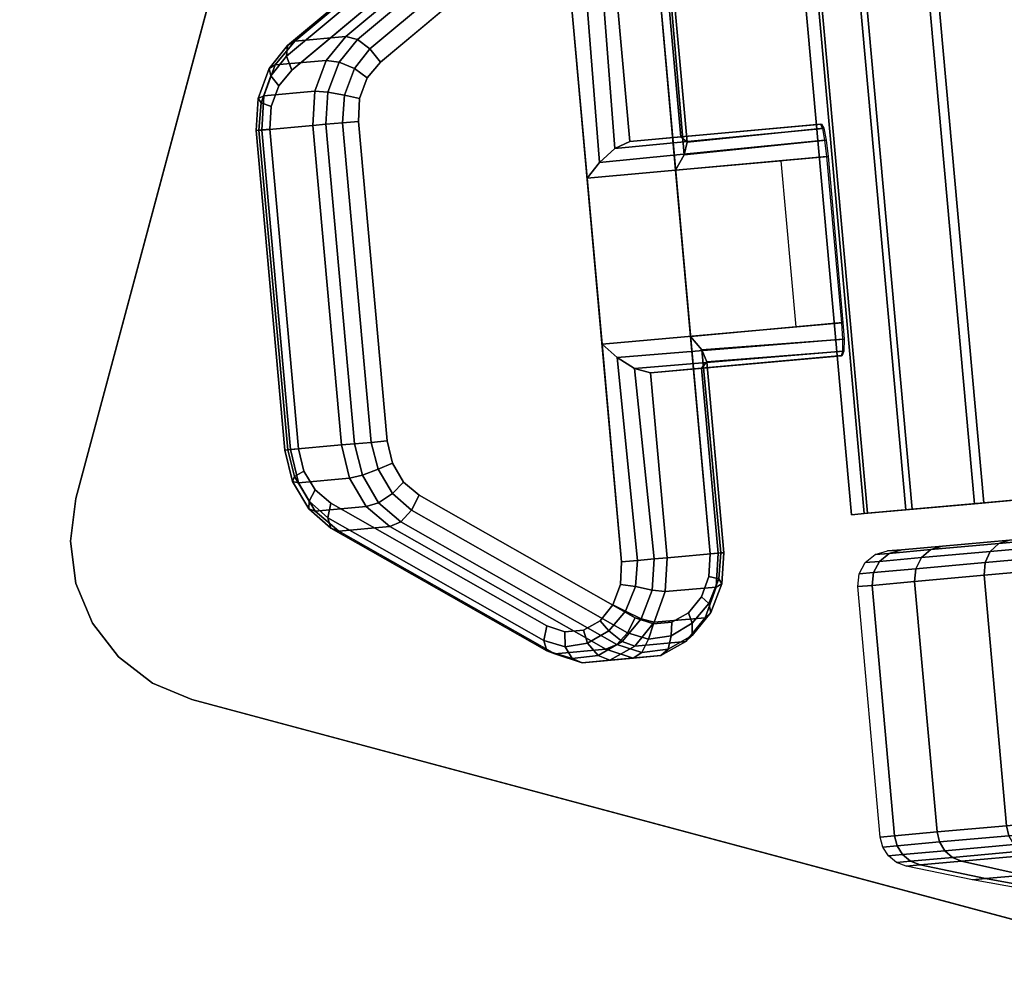
# Model space of a CAD drawing. Units: inches. Extents: x -31.6 to 31.6, y -19.6 to 19.5.
# Drawn here: x 12.2 to 13.7, y -17.4 to -15.9 of the extents above; entities that cross this region are included whole.
import ezdxf

# ---------------------------------------------------------------- set-up
doc = ezdxf.new("R2010")
doc.units = ezdxf.units.IN
doc.header["$MEASUREMENT"] = 0
for name, color, linetype in [('A-FURN-3-TABLE-LEG-CASTER-LOCK', 253, 'Continuous'), ('A-FURN-3-TABLE-LEG-CASTER-TREAD', 251, 'Continuous'), ('A-FURN-3-TABLE-LEG-CASTER-TRIM', 253, 'Continuous'), ('A-FURN-3-TABLE-LEG-MAIN-SUPPORT', 253, 'Continuous'), ('A-FURN-3-TABLE-SURFACE-BOTTOM', 255, 'Continuous'), ('A-FURN-3-TABLE-SURFACE-EDGE', 255, 'Continuous'), ('A-FURN-3-TABLE-SURFACE-TOP-TFL_HPL', 255, 'Continuous')]:
    doc.layers.add(name, color=color, linetype=linetype)

msp = doc.modelspace()

# ---------------------------------------------------------------- linework, layer by layer
at = {"layer": 'A-FURN-3-TABLE-LEG-CASTER-LOCK'}
for points in [[(12.5953, -15.9155, 0.962), (12.886, -15.6728, 1.18), (12.9638, -15.6658, 1.0684), (12.6731, -15.9085, 0.8504)], [(13.1583, -15.7793, 1.1969), (13.0805, -15.7863, 1.3085), (13.1058, -16.0683, 1.3085), (13.1836, -16.0613, 1.1969)], [(12.5887, -16.5381, 0.9185), (12.545, -16.051, 0.9185), (12.6228, -16.044, 0.8069), (12.6666, -16.5311, 0.8069)], [(13.1836, -16.0613, 1.1969), (13.1058, -16.0683, 1.3085), (13.397, -16.0421, 1.5132), (13.3982, -16.042, 1.3478)], [(13.0409, -16.1243, 1.3208), (13.0637, -16.3776, 1.3208), (13.4292, -16.3448, 1.5778), (13.4065, -16.0914, 1.5778)], [(13.1986, -16.3655, 1.1273), (13.1758, -16.1122, 1.1273), (13.4083, -16.0913, 1.2907), (13.431, -16.3446, 1.2907)], [(13.3363, -16.0977, 1.2401), (13.3591, -16.3511, 1.2401), (13.1986, -16.3655, 1.1273), (13.1758, -16.1122, 1.1273)], [(13.1375, -16.4212, 1.3085), (13.2153, -16.4142, 1.1969), (13.43, -16.3949, 1.3478), (13.4287, -16.395, 1.5132)], [(13.2153, -16.4142, 1.1969), (13.1375, -16.4212, 1.3085), (13.1628, -16.7031, 1.3085), (13.2406, -16.6961, 1.1969)], [(13.0695, -16.8425, 1.0684), (12.9917, -16.8494, 1.18), (12.6624, -16.6625, 0.962), (12.7402, -16.6555, 0.8504)]]:
    msp.add_3dface(points, dxfattribs=at)
for points, invisible_edges in [([(12.9353, -15.7006, 1.2737), (12.907, -15.7029, 1.2538), (13.007, -16.8161, 1.2538), (13.0352, -16.8134, 1.2737)], 10), ([(12.9628, -15.7101, 1.2923), (12.9353, -15.7006, 1.2737), (13.0352, -16.8134, 1.2737), (13.0607, -16.799, 1.2923)], 10), ([(13.142, -16.804, 1.0603), (13.1143, -16.7948, 1.0416), (13.0164, -15.7048, 1.0416), (13.042, -15.6908, 1.0603)], 10), ([(13.1702, -16.8012, 1.0801), (13.142, -16.804, 1.0603), (13.042, -15.6908, 1.0603), (13.0702, -15.6884, 1.0801)], 10), ([(13.1956, -16.7869, 1.0988), (13.1702, -16.8012, 1.0801), (13.0702, -15.6884, 1.0801), (13.0978, -15.698, 1.0988)], 10), ([(13.2152, -16.7627, 1.1139), (13.1956, -16.7869, 1.0988), (13.0978, -15.698, 1.0988), (13.1213, -15.7183, 1.1139)], 10), ([(12.8815, -15.7169, 1.2351), (12.5907, -15.9596, 1.0171), (12.6501, -16.6199, 1.0171), (12.9794, -16.8069, 1.2351)], 10), ([(13.1143, -16.7948, 1.0416), (12.785, -16.6078, 0.8236), (12.7257, -15.9474, 0.8236), (13.0164, -15.7048, 1.0416)], 10), ([(12.907, -15.7029, 1.2538), (12.8815, -15.7169, 1.2351), (12.9794, -16.8069, 1.2351), (13.007, -16.8161, 1.2538)], 10), ([(12.9864, -15.7304, 1.3074), (12.9628, -15.7101, 1.2923), (13.0607, -16.799, 1.2923), (13.0802, -16.7749, 1.3074)], 10), ([(13.0032, -15.759, 1.3173), (12.9864, -15.7304, 1.3074), (13.0802, -16.7749, 1.3074), (13.0916, -16.7437, 1.3173)], 10), ([(13.2266, -16.7316, 1.1238), (13.2152, -16.7627, 1.1139), (13.1213, -15.7183, 1.1139), (13.1381, -15.7469, 1.1238)], 10), ([(13.2284, -16.6972, 1.1273), (13.2266, -16.7316, 1.1238), (13.1381, -15.7469, 1.1238), (13.146, -15.7804, 1.1273)], 2), ([(13.0111, -15.7926, 1.3208), (13.0032, -15.759, 1.3173), (13.0916, -16.7437, 1.3173), (13.0935, -16.7093, 1.3208)], 2), ([(12.785, -16.6078, 0.8236), (12.761, -16.5876, 0.8082), (12.7057, -15.9716, 0.8082), (12.7257, -15.9474, 0.8236)], 10), ([(12.5907, -15.9596, 1.0171), (12.5708, -15.9838, 1.0017), (12.6261, -16.5997, 1.0017), (12.6501, -16.6199, 1.0171)], 10), ([(12.761, -16.5876, 0.8082), (12.744, -16.5587, 0.7981), (12.694, -16.003, 0.7981), (12.7057, -15.9716, 0.8082)], 10), ([(12.5708, -15.9838, 1.0017), (12.5591, -16.0151, 0.9916), (12.609, -16.5709, 0.9916), (12.6261, -16.5997, 1.0017)], 10), ([(12.5591, -16.0151, 0.9916), (12.5572, -16.0499, 0.9881), (12.601, -16.537, 0.9881), (12.609, -16.5709, 0.9916)], 8), ([(12.744, -16.5587, 0.7981), (12.7359, -16.5249, 0.7946), (12.6921, -16.0378, 0.7946), (12.694, -16.003, 0.7981)], 8)]:
    msp.add_3dface(points, dxfattribs=dict(at, invisible_edges=invisible_edges))
at = {"layer": 'A-FURN-3-TABLE-LEG-CASTER-TREAD', "invisible_edges": 10}
for points in [[(13.52, -16.6909, 1.2007), (13.4989, -16.6927, 1.4425), (16.2727, -16.4435, 1.4425), (16.2517, -16.4454, 1.2007)], [(13.4989, -16.6927, 1.4425), (13.52, -16.6909, 1.6843), (16.2517, -16.4454, 1.6843), (16.2727, -16.4435, 1.4425)], [(13.5826, -16.6852, 0.9662), (13.52, -16.6909, 1.2007), (16.2517, -16.4454, 1.2007), (16.1891, -16.4511, 0.9662)], [(13.52, -16.6909, 1.6843), (13.5826, -16.6852, 1.9188), (16.1891, -16.4511, 1.9188), (16.2517, -16.4454, 1.6843)], [(13.6847, -16.6761, 0.7463), (13.5826, -16.6852, 0.9662), (16.1891, -16.4511, 0.9662), (16.0869, -16.4602, 0.7463)], [(13.5826, -16.6852, 1.9188), (13.6847, -16.6761, 2.1388), (16.0869, -16.4602, 2.1388), (16.1891, -16.4511, 1.9188)]]:
    msp.add_3dface(points, dxfattribs=at)
at = {"layer": 'A-FURN-3-TABLE-LEG-CASTER-TRIM'}
for points, invisible_edges in [([(13.4635, -16.6357, 1.6808), (13.4438, -16.6375, 1.4286), (16.3171, -16.3793, 1.4286), (16.2974, -16.3811, 1.6808)], 10), ([(13.4438, -16.6375, 1.4286), (13.4683, -16.6353, 1.1768), (16.2926, -16.3815, 1.1768), (16.3171, -16.3793, 1.4286)], 10), ([(13.5267, -16.63, 1.9257), (13.4635, -16.6357, 1.6808), (16.2974, -16.3811, 1.6808), (16.2342, -16.3868, 1.9257)], 10), ([(13.4683, -16.6353, 1.1768), (13.5363, -16.6291, 0.9332), (16.2247, -16.3876, 0.9332), (16.2926, -16.3815, 1.1768)], 10), ([(13.6316, -16.6206, 2.1557), (13.5267, -16.63, 1.9257), (16.2342, -16.3868, 1.9257), (16.1293, -16.3962, 2.1557)], 10), ([(13.5363, -16.6291, 0.9332), (13.6456, -16.6193, 0.7053), (16.1154, -16.3974, 0.7053), (16.2247, -16.3876, 0.9332)], 10), ([(13.7749, -16.6077, 2.3638), (13.6316, -16.6206, 2.1557), (16.1293, -16.3962, 2.1557), (15.986, -16.4091, 2.3638)], 10), ([(13.6456, -16.6193, 0.7053), (13.7928, -16.6061, 0.5), (15.9681, -16.4107, 0.5), (16.1154, -16.3974, 0.7053)], 8)]:
    msp.add_3dface(points, dxfattribs=dict(at, invisible_edges=invisible_edges))
at = {"layer": 'A-FURN-3-TABLE-LEG-MAIN-SUPPORT'}
for points, invisible_edges in [([(12.3781, -16.894, 28.0074), (13.6677, -12.0808, 28.0074), (13.603, -12.0893, 28.0074), (12.3263, -16.8543, 28.0074)], 5), ([(13.603, -12.0893, 27.8724), (13.6677, -12.0808, 27.8724), (12.3781, -16.894, 27.8724), (12.3263, -16.8543, 27.8724)], 10), ([(12.4384, -16.919, 28.0074), (13.7325, -12.0893, 28.0074), (13.6677, -12.0808, 28.0074), (12.3781, -16.894, 28.0074)], 5), ([(13.6677, -12.0808, 27.8724), (13.7325, -12.0893, 27.8724), (12.4384, -16.919, 27.8724), (12.3781, -16.894, 27.8724)], 10), ([(12.3263, -16.8543, 28.0074), (13.603, -12.0893, 28.0074), (13.5427, -12.1143, 28.0074), (12.2866, -16.8025, 28.0074)], 5), ([(13.5427, -12.1143, 27.8724), (13.603, -12.0893, 27.8724), (12.3263, -16.8543, 27.8724), (12.2866, -16.8025, 27.8724)], 10), ([(18.0791, -13.254, 28.0074), (13.7325, -12.0893, 28.0074), (12.4384, -16.919, 28.0074), (16.785, -18.0837, 28.0074)], 10), ([(12.4384, -16.919, 27.8724), (13.7325, -12.0893, 27.8724), (18.0791, -13.254, 27.8724), (16.785, -18.0837, 27.8724)], 5), ([(12.2866, -16.8025, 28.0074), (13.5427, -12.1143, 28.0074), (13.491, -12.1541, 28.0074), (12.2616, -16.7422, 28.0074)], 5), ([(13.491, -12.1541, 27.8724), (13.5427, -12.1143, 27.8724), (12.2866, -16.8025, 27.8724), (12.2616, -16.7422, 27.8724)], 10), ([(12.2616, -16.7422, 28.0074), (13.491, -12.1541, 28.0074), (13.4512, -12.2058, 28.0074), (12.2531, -16.6775, 28.0074)], 5), ([(13.4512, -12.2058, 27.8724), (13.491, -12.1541, 27.8724), (12.2616, -16.7422, 27.8724), (12.2531, -16.6775, 27.8724)], 10), ([(12.2531, -16.6775, 28.0074), (13.4512, -12.2058, 28.0074), (13.4263, -12.2661, 28.0074), (12.2616, -16.6128, 28.0074)], 1), ([(13.4263, -12.2661, 27.8724), (13.4512, -12.2058, 27.8724), (12.2531, -16.6775, 27.8724), (12.2616, -16.6128, 27.8724)], 2)]:
    msp.add_3dface(points, dxfattribs=dict(at, invisible_edges=invisible_edges))
at = {"layer": 'A-FURN-3-TABLE-SURFACE-BOTTOM', "invisible_edges": 5}
for points in [[(12.0849, -19.3851, 28.0074), (7.1134, 19.2738, 28.0074), (9.2478, 19.0116, 28.0074), (13.8518, -19.4384, 28.0074)], [(11.3627, 18.6225, 28.0074), (15.6154, -19.3183, 28.0074), (13.8518, -19.4384, 28.0074), (9.2478, 19.0116, 28.0074)], [(15.6154, -19.3183, 28.0074), (11.3627, 18.6225, 28.0074), (13.4507, 18.1078, 28.0074), (17.3588, -19.0258, 28.0074)], [(15.5042, 17.4694, 28.0074), (19.0651, -18.5639, 28.0074), (17.3588, -19.0258, 28.0074), (13.4507, 18.1078, 28.0074)]]:
    msp.add_3dface(points, dxfattribs=at)
at = {"layer": 'A-FURN-3-TABLE-SURFACE-TOP-TFL_HPL', "invisible_edges": 10}
for points in [[(9.2478, 19.0116, 28.7574), (7.1134, 19.2738, 28.7574), (12.0849, -19.3851, 28.7574), (13.8518, -19.4384, 28.7574)], [(13.8518, -19.4384, 28.7574), (15.6154, -19.3183, 28.7574), (11.3627, 18.6225, 28.7574), (9.2478, 19.0116, 28.7574)], [(13.4507, 18.1078, 28.7574), (11.3627, 18.6225, 28.7574), (15.6154, -19.3183, 28.7574), (17.3588, -19.0258, 28.7574)], [(17.3588, -19.0258, 28.7574), (19.0651, -18.5639, 28.7574), (15.5042, 17.4694, 28.7574), (13.4507, 18.1078, 28.7574)]]:
    msp.add_3dface(points, dxfattribs=at)

# ---------------------------------------------------------------- meshes
at = {"layer": 'A-FURN-3-TABLE-LEG-CASTER-LOCK'}
mesh = msp.add_polymesh((2, 4), dxfattribs=at)
for k, corner in enumerate([(12.9638, -15.6658, 1.0684), (12.9813, -15.6701, 1.0498), (13.0006, -15.6843, 1.04), (13.0164, -15.7048, 1.0416), (12.6731, -15.9085, 0.8504), (12.6906, -15.9128, 0.8319), (12.7098, -15.927, 0.8221), (12.7257, -15.9474, 0.8236)]):
    mesh.set_mesh_vertex(divmod(k, 4), corner)
mesh = msp.add_polymesh((2, 4), dxfattribs=at)
for k, corner in enumerate([(12.8815, -15.7169, 1.2351), (12.8733, -15.6958, 1.2225), (12.8749, -15.6797, 1.2024), (12.886, -15.6728, 1.18), (12.5907, -15.9596, 1.0171), (12.5825, -15.9385, 1.0046), (12.5842, -15.9223, 0.9844), (12.5953, -15.9155, 0.962)]):
    mesh.set_mesh_vertex(divmod(k, 4), corner)
mesh = msp.add_polymesh((2, 4), dxfattribs=at)
for k, corner in enumerate([(13.0805, -15.7863, 1.3085), (13.0607, -15.7881, 1.3251), (13.0353, -15.7904, 1.3296), (13.0111, -15.7926, 1.3208), (13.1058, -16.0683, 1.3085), (13.0831, -16.0792, 1.3267), (13.0599, -16.1004, 1.3292), (13.0409, -16.1243, 1.3208)]):
    mesh.set_mesh_vertex(divmod(k, 4), corner)
mesh = msp.add_polymesh((2, 4), dxfattribs=at)
for k, corner in enumerate([(13.1836, -16.0613, 1.1969), (13.1934, -16.0693, 1.1686), (13.189, -16.0888, 1.1442), (13.1758, -16.1122, 1.1273), (13.1583, -15.7793, 1.1969), (13.1671, -15.7785, 1.1726), (13.1626, -15.7789, 1.1471), (13.146, -15.7804, 1.1273)]):
    mesh.set_mesh_vertex(divmod(k, 4), corner)
mesh = msp.add_polymesh((2, 4), dxfattribs=at)
for k, corner in enumerate([(12.6731, -15.9085, 0.8504), (12.6431, -15.9448, 0.8273), (12.6256, -15.9919, 0.8121), (12.6228, -16.044, 0.8069), (12.5953, -15.9155, 0.962), (12.5653, -15.9518, 0.9389), (12.5478, -15.9989, 0.9237), (12.545, -16.051, 0.9185)]):
    mesh.set_mesh_vertex(divmod(k, 4), corner)
mesh = msp.add_polymesh((4, 4), dxfattribs=at)
for k, corner in enumerate([(12.6731, -15.9085, 0.8504), (12.6906, -15.9128, 0.8319), (12.7098, -15.927, 0.8221), (12.7257, -15.9474, 0.8236), (12.6431, -15.9448, 0.8273), (12.6627, -15.9474, 0.8102), (12.6862, -15.9572, 0.8037), (12.7057, -15.9716, 0.8082), (12.6256, -15.9919, 0.8121), (12.6457, -15.9931, 0.7955), (12.6711, -15.9979, 0.7906), (12.694, -16.003, 0.7981), (12.6228, -16.044, 0.8069), (12.6425, -16.0422, 0.7902), (12.6679, -16.0399, 0.7857), (12.6921, -16.0378, 0.7946)]):
    mesh.set_mesh_vertex(divmod(k, 4), corner)
mesh = msp.add_polymesh((4, 4), dxfattribs=at)
for k, corner in enumerate([(12.5907, -15.9596, 1.0171), (12.5825, -15.9385, 1.0046), (12.5842, -15.9223, 0.9844), (12.5953, -15.9155, 0.962), (12.5708, -15.9838, 1.0017), (12.5589, -15.9686, 0.9862), (12.5563, -15.957, 0.9628), (12.5653, -15.9518, 0.9389), (12.5591, -16.0151, 0.9916), (12.5438, -16.0093, 0.9731), (12.5393, -16.0027, 0.9481), (12.5478, -15.9989, 0.9237), (12.5572, -16.0499, 0.9881), (12.5406, -16.0514, 0.9683), (12.5361, -16.0518, 0.9428), (12.545, -16.051, 0.9185)]):
    mesh.set_mesh_vertex(divmod(k, 4), corner)
mesh = msp.add_polymesh((2, 4), dxfattribs=at)
for k, corner in enumerate([(12.6228, -16.044, 0.8069), (12.6425, -16.0422, 0.7902), (12.6679, -16.0399, 0.7857), (12.6921, -16.0378, 0.7946), (12.6666, -16.5311, 0.8069), (12.6863, -16.5294, 0.7902), (12.7117, -16.5271, 0.7857), (12.7359, -16.5249, 0.7946)]):
    mesh.set_mesh_vertex(divmod(k, 4), corner)
mesh = msp.add_polymesh((2, 4), dxfattribs=at)
for k, corner in enumerate([(13.4065, -16.0914, 1.5778), (13.4036, -16.0666, 1.5694), (13.4001, -16.0485, 1.5462), (13.397, -16.0421, 1.5132), (13.0409, -16.1243, 1.3208), (13.0599, -16.1004, 1.3292), (13.0831, -16.0792, 1.3267), (13.1058, -16.0683, 1.3085)]):
    mesh.set_mesh_vertex(divmod(k, 4), corner)
mesh = msp.add_polymesh((2, 4), dxfattribs=at)
for k, corner in enumerate([(13.3982, -16.042, 1.3478), (13.4017, -16.0484, 1.3187), (13.4053, -16.0664, 1.2981), (13.4083, -16.0913, 1.2907), (13.1836, -16.0613, 1.1969), (13.1934, -16.0693, 1.1686), (13.189, -16.0888, 1.1442), (13.1758, -16.1122, 1.1273)]):
    mesh.set_mesh_vertex(divmod(k, 4), corner)
mesh = msp.add_polymesh((2, 4), dxfattribs=at)
for k, corner in enumerate([(12.5572, -16.0499, 0.9881), (12.5406, -16.0514, 0.9683), (12.5361, -16.0518, 0.9428), (12.545, -16.051, 0.9185), (12.601, -16.537, 0.9881), (12.5844, -16.5385, 0.9683), (12.5799, -16.5389, 0.9428), (12.5887, -16.5381, 0.9185)]):
    mesh.set_mesh_vertex(divmod(k, 4), corner)
mesh = msp.add_polymesh((2, 4), dxfattribs=at)
for k, corner in enumerate([(13.0637, -16.3776, 1.3208), (13.0866, -16.3977, 1.3292), (13.1133, -16.4145, 1.3267), (13.1375, -16.4212, 1.3085), (13.4292, -16.3448, 1.5778), (13.4308, -16.3697, 1.5694), (13.4307, -16.3881, 1.5462), (13.4287, -16.395, 1.5132)]):
    mesh.set_mesh_vertex(divmod(k, 4), corner)
mesh = msp.add_polymesh((2, 4), dxfattribs=at)
for k, corner in enumerate([(13.2153, -16.4142, 1.1969), (13.2235, -16.4046, 1.1686), (13.2157, -16.3861, 1.1442), (13.1986, -16.3655, 1.1273), (13.43, -16.3949, 1.3478), (13.4322, -16.388, 1.3187), (13.4326, -16.3696, 1.2981), (13.431, -16.3446, 1.2907)]):
    mesh.set_mesh_vertex(divmod(k, 4), corner)
mesh = msp.add_polymesh((2, 4), dxfattribs=at)
for k, corner in enumerate([(13.0935, -16.7093, 1.3208), (13.1177, -16.7072, 1.3296), (13.1431, -16.7049, 1.3251), (13.1628, -16.7031, 1.3085), (13.0637, -16.3776, 1.3208), (13.0866, -16.3977, 1.3292), (13.1133, -16.4145, 1.3267), (13.1375, -16.4212, 1.3085)]):
    mesh.set_mesh_vertex(divmod(k, 4), corner)
mesh = msp.add_polymesh((2, 4), dxfattribs=at)
for k, corner in enumerate([(13.2406, -16.6961, 1.1969), (13.2495, -16.6953, 1.1726), (13.245, -16.6957, 1.1471), (13.2284, -16.6972, 1.1273), (13.2153, -16.4142, 1.1969), (13.2235, -16.4046, 1.1686), (13.2157, -16.3861, 1.1442), (13.1986, -16.3655, 1.1273)]):
    mesh.set_mesh_vertex(divmod(k, 4), corner)
mesh = msp.add_polymesh((4, 4), dxfattribs=at)
for k, corner in enumerate([(12.6666, -16.5311, 0.8069), (12.6863, -16.5294, 0.7902), (12.7117, -16.5271, 0.7857), (12.7359, -16.5249, 0.7946), (12.6787, -16.5819, 0.8121), (12.6982, -16.5771, 0.7955), (12.7223, -16.5679, 0.7906), (12.744, -16.5587, 0.7981), (12.7042, -16.6251, 0.8273), (12.723, -16.6191, 0.8102), (12.7444, -16.6052, 0.8037), (12.761, -16.5876, 0.8082), (12.7402, -16.6555, 0.8504), (12.7567, -16.6482, 0.8319), (12.7731, -16.6307, 0.8221), (12.785, -16.6078, 0.8236)]):
    mesh.set_mesh_vertex(divmod(k, 4), corner)
mesh = msp.add_polymesh((4, 4), dxfattribs=at)
for k, corner in enumerate([(12.601, -16.537, 0.9881), (12.5844, -16.5385, 0.9683), (12.5799, -16.5389, 0.9428), (12.5887, -16.5381, 0.9185), (12.609, -16.5709, 0.9916), (12.595, -16.5793, 0.9731), (12.5918, -16.5866, 0.9481), (12.6008, -16.5889, 0.9237), (12.6261, -16.5997, 1.0017), (12.6172, -16.6167, 0.9862), (12.6166, -16.6286, 0.9628), (12.6264, -16.6321, 0.9389), (12.6501, -16.6199, 1.0171), (12.6458, -16.6421, 1.0046), (12.6503, -16.6577, 0.9844), (12.6624, -16.6625, 0.962)]):
    mesh.set_mesh_vertex(divmod(k, 4), corner)
mesh = msp.add_polymesh((2, 4), dxfattribs=at)
for k, corner in enumerate([(12.6666, -16.5311, 0.8069), (12.6787, -16.5819, 0.8121), (12.7042, -16.6251, 0.8273), (12.7402, -16.6555, 0.8504), (12.5887, -16.5381, 0.9185), (12.6008, -16.5889, 0.9237), (12.6264, -16.6321, 0.9389), (12.6624, -16.6625, 0.962)]):
    mesh.set_mesh_vertex(divmod(k, 4), corner)
mesh = msp.add_polymesh((2, 4), dxfattribs=at)
for k, corner in enumerate([(12.7402, -16.6555, 0.8504), (12.7567, -16.6482, 0.8319), (12.7731, -16.6307, 0.8221), (12.785, -16.6078, 0.8236), (13.0695, -16.8425, 1.0684), (13.086, -16.8351, 1.0498), (13.1024, -16.8177, 1.04), (13.1143, -16.7948, 1.0416)]):
    mesh.set_mesh_vertex(divmod(k, 4), corner)
mesh = msp.add_polymesh((2, 4), dxfattribs=at)
for k, corner in enumerate([(12.6501, -16.6199, 1.0171), (12.6458, -16.6421, 1.0046), (12.6503, -16.6577, 0.9844), (12.6624, -16.6625, 0.962), (12.9794, -16.8069, 1.2351), (12.9751, -16.8291, 1.2225), (12.9796, -16.8447, 1.2024), (12.9917, -16.8494, 1.18)]):
    mesh.set_mesh_vertex(divmod(k, 4), corner)
mesh = msp.add_polymesh((7, 4), dxfattribs=at)
for k, corner in enumerate([(12.9794, -16.8069, 1.2351), (12.9751, -16.8291, 1.2225), (12.9796, -16.8447, 1.2024), (12.9917, -16.8494, 1.18), (13.007, -16.8161, 1.2538), (13.0073, -16.8386, 1.2444), (13.018, -16.8568, 1.2284), (13.0332, -16.8632, 1.208), (13.0352, -16.8134, 1.2737), (13.0417, -16.8334, 1.2688), (13.058, -16.8519, 1.2566), (13.0755, -16.8591, 1.2378), (13.0607, -16.799, 1.2923), (13.0738, -16.8144, 1.2923), (13.0945, -16.8309, 1.2834), (13.1136, -16.8377, 1.2657), (13.0802, -16.7749, 1.3074), (13.0992, -16.7842, 1.3119), (13.1231, -16.7963, 1.3055), (13.143, -16.8014, 1.2885), (13.0916, -16.7437, 1.3173), (13.1146, -16.7469, 1.325), (13.14, -16.7525, 1.32), (13.1601, -16.7547, 1.3033), (13.0935, -16.7093, 1.3208), (13.1177, -16.7072, 1.3296), (13.1431, -16.7049, 1.3251), (13.1628, -16.7031, 1.3085)]):
    mesh.set_mesh_vertex(divmod(k, 4), corner)
mesh = msp.add_polymesh((2, 7), dxfattribs=at)
for k, corner in enumerate([(13.0695, -16.8425, 1.0684), (13.111, -16.8562, 1.0964), (13.1533, -16.8521, 1.1262), (13.1914, -16.8307, 1.1542), (13.2208, -16.7944, 1.1769), (13.2379, -16.7477, 1.1918), (13.2406, -16.6961, 1.1969), (12.9917, -16.8494, 1.18), (13.0332, -16.8632, 1.208), (13.0755, -16.8591, 1.2378), (13.1136, -16.8377, 1.2657), (13.143, -16.8014, 1.2885), (13.1601, -16.7547, 1.3033), (13.1628, -16.7031, 1.3085)]):
    mesh.set_mesh_vertex(divmod(k, 7), corner)
mesh = msp.add_polymesh((7, 4), dxfattribs=at)
for k, corner in enumerate([(13.0695, -16.8425, 1.0684), (13.086, -16.8351, 1.0498), (13.1024, -16.8177, 1.04), (13.1143, -16.7948, 1.0416), (13.111, -16.8562, 1.0964), (13.1244, -16.8473, 1.0758), (13.1346, -16.8272, 1.0619), (13.142, -16.804, 1.0603), (13.1533, -16.8521, 1.1262), (13.1644, -16.8424, 1.104), (13.169, -16.8219, 1.0862), (13.1702, -16.8012, 1.0801), (13.1914, -16.8307, 1.1542), (13.2009, -16.8213, 1.1309), (13.2011, -16.8029, 1.1098), (13.1956, -16.7869, 1.0988), (13.2208, -16.7944, 1.1769), (13.2295, -16.7867, 1.1529), (13.2265, -16.7728, 1.1294), (13.2152, -16.7627, 1.1139), (13.2379, -16.7477, 1.1918), (13.2464, -16.7429, 1.1675), (13.2419, -16.7354, 1.1425), (13.2266, -16.7316, 1.1238), (13.2406, -16.6961, 1.1969), (13.2495, -16.6953, 1.1726), (13.245, -16.6957, 1.1471), (13.2284, -16.6972, 1.1273)]):
    mesh.set_mesh_vertex(divmod(k, 4), corner)
at = {"layer": 'A-FURN-3-TABLE-LEG-CASTER-TREAD'}
mesh = msp.add_polymesh((9, 6), dxfattribs=at)
for k, corner in enumerate([(13.4879, -17.1288, 1.4425), (13.4536, -16.747, 1.4425), (13.4557, -16.7276, 1.4425), (13.465, -16.7105, 1.4425), (13.4802, -16.6982, 1.4425), (13.4989, -16.6927, 1.4425), (13.5097, -17.1268, 1.192), (13.4754, -16.7451, 1.192), (13.4774, -16.7257, 1.1927), (13.4866, -16.7086, 1.1946), (13.5016, -16.6963, 1.1974), (13.52, -16.6909, 1.2007), (13.5745, -17.121, 0.9491), (13.5402, -16.7392, 0.9491), (13.5421, -16.7199, 0.9504), (13.5508, -16.7028, 0.9541), (13.565, -16.6906, 0.9597), (13.5826, -16.6852, 0.9662), (13.6804, -17.1115, 0.7213), (13.6461, -16.7297, 0.7213), (13.6476, -16.7104, 0.7232), (13.6555, -16.6934, 0.7286), (13.6686, -16.6813, 0.7367), (13.6847, -16.6761, 0.7463), (13.824, -17.0986, 0.5153), (13.7897, -16.7168, 0.5153), (13.7909, -16.6975, 0.5177), (13.7977, -16.6806, 0.5247), (13.8091, -16.6687, 0.5351), (13.8234, -16.6636, 0.5474), (14.0011, -17.0827, 0.3375), (13.9668, -16.7009, 0.3375), (13.9675, -16.6816, 0.3404), (13.973, -16.6649, 0.3487), (13.9824, -16.6531, 0.3611), (13.9943, -16.6482, 0.3758), (14.2062, -17.0643, 0.1933), (14.1719, -16.6825, 0.1933), (14.1721, -16.6633, 0.1966), (14.1761, -16.6466, 0.2059), (14.1832, -16.6351, 0.22), (14.1924, -16.6304, 0.2366), (14.4332, -17.0439, 0.087), (14.3989, -16.6621, 0.087), (14.3985, -16.6429, 0.0906), (14.4007, -16.6264, 0.1008), (14.4053, -16.6151, 0.116), (14.4115, -16.6108, 0.134), (14.6751, -17.0221, 0.0219), (14.6408, -16.6404, 0.0219), (14.6398, -16.6212, 0.0257), (14.6402, -16.6049, 0.0363), (14.642, -16.5939, 0.0523), (14.645, -16.5898, 0.0712)]):
    mesh.set_mesh_vertex(divmod(k, 6), corner)
mesh = msp.add_polymesh((4, 6), dxfattribs=at)
for k, corner in enumerate([(13.824, -17.0986, 2.3697), (13.7897, -16.7168, 2.3697), (13.7909, -16.6975, 2.3673), (13.7977, -16.6806, 2.3603), (13.8091, -16.6687, 2.3499), (13.8234, -16.6636, 2.3376), (13.6804, -17.1115, 2.1638), (13.6461, -16.7297, 2.1638), (13.6476, -16.7104, 2.1618), (13.6555, -16.6934, 2.1564), (13.6686, -16.6813, 2.1483), (13.6847, -16.6761, 2.1388), (13.5745, -17.121, 1.9359), (13.5402, -16.7392, 1.9359), (13.5421, -16.7199, 1.9346), (13.5508, -16.7028, 1.9309), (13.565, -16.6906, 1.9253), (13.5826, -16.6852, 1.9188), (13.5097, -17.1268, 1.693), (13.4754, -16.7451, 1.693), (13.4774, -16.7257, 1.6923), (13.4866, -16.7086, 1.6904), (13.5016, -16.6963, 1.6876), (13.52, -16.6909, 1.6843)]):
    mesh.set_mesh_vertex(divmod(k, 6), corner)
mesh = msp.add_polymesh((9, 9), dxfattribs=at)
for k, corner in enumerate([(13.9348, -17.2422, 1.4425), (13.8324, -17.2283, 1.4425), (13.7303, -17.2121, 1.4425), (13.6285, -17.1938, 1.4425), (13.5272, -17.1732, 1.4425), (13.5125, -17.1675, 1.4425), (13.5003, -17.1575, 1.4425), (13.4918, -17.1441, 1.4425), (13.4879, -17.1288, 1.4425), (13.9501, -17.2408, 1.2675), (13.8492, -17.2267, 1.25), (13.7486, -17.2105, 1.2326), (13.6483, -17.192, 1.2153), (13.5485, -17.1713, 1.1981), (13.534, -17.1656, 1.1957), (13.5219, -17.1555, 1.1937), (13.5136, -17.1422, 1.1924), (13.5097, -17.1268, 1.192), (13.9953, -17.2367, 1.0979), (13.899, -17.2223, 1.0634), (13.8029, -17.2056, 1.0292), (13.7071, -17.1867, 0.9951), (13.6117, -17.1656, 0.9612), (13.5979, -17.1598, 0.9563), (13.5863, -17.1497, 0.9525), (13.5783, -17.1363, 0.95), (13.5745, -17.121, 0.9491), (14.0693, -17.2301, 0.9388), (13.9803, -17.215, 0.8884), (13.8915, -17.1976, 0.8382), (13.8031, -17.1781, 0.7884), (13.715, -17.1563, 0.7388), (13.7021, -17.1504, 0.7318), (13.6914, -17.1403, 0.7261), (13.6839, -17.1269, 0.7225), (13.6804, -17.1115, 0.7213), (14.1696, -17.2211, 0.7949), (14.0906, -17.2051, 0.7301), (14.0119, -17.1868, 0.6657), (13.9334, -17.1664, 0.6016), (13.8551, -17.1437, 0.5379), (13.8437, -17.1377, 0.5288), (13.8341, -17.1275, 0.5215), (13.8273, -17.114, 0.5169), (13.824, -17.0986, 0.5153), (14.2933, -17.21, 0.6707), (14.2267, -17.1928, 0.5935), (14.1602, -17.1735, 0.5167), (14.094, -17.1519, 0.4403), (14.0279, -17.1282, 0.3644), (14.0182, -17.1221, 0.3536), (14.01, -17.1117, 0.3449), (14.0041, -17.0981, 0.3394), (14.0011, -17.0827, 0.3375), (14.4366, -17.1971, 0.57), (14.3843, -17.1787, 0.4827), (14.3321, -17.158, 0.3959), (14.28, -17.1352, 0.3095), (14.228, -17.1102, 0.2237), (14.2204, -17.1039, 0.2115), (14.2138, -17.0934, 0.2017), (14.2089, -17.0797, 0.1954), (14.2062, -17.0643, 0.1933), (14.5951, -17.1828, 0.4958), (14.5587, -17.163, 0.4011), (14.5223, -17.141, 0.3068), (14.4859, -17.1167, 0.2132), (14.4495, -17.0903, 0.1201), (14.444, -17.0838, 0.1067), (14.4392, -17.0731, 0.0962), (14.4355, -17.0593, 0.0893), (14.4332, -17.0439, 0.087), (14.764, -17.1677, 0.4503), (14.7445, -17.1463, 0.3511), (14.7249, -17.1228, 0.2523), (14.7053, -17.097, 0.1541), (14.6855, -17.0691, 0.0566), (14.6824, -17.0624, 0.0426), (14.6795, -17.0515, 0.0315), (14.6769, -17.0376, 0.0244), (14.6751, -17.0221, 0.0219)]):
    mesh.set_mesh_vertex(divmod(k, 9), corner)
mesh = msp.add_polymesh((4, 9), dxfattribs=at)
for k, corner in enumerate([(14.1696, -17.2211, 2.0901), (14.0906, -17.2051, 2.1549), (14.0119, -17.1868, 2.2193), (13.9334, -17.1664, 2.2834), (13.8551, -17.1437, 2.3471), (13.8437, -17.1377, 2.3562), (13.8341, -17.1275, 2.3635), (13.8273, -17.114, 2.3681), (13.824, -17.0986, 2.3697), (14.0693, -17.2301, 1.9463), (13.9803, -17.215, 1.9966), (13.8915, -17.1976, 2.0468), (13.8031, -17.1781, 2.0966), (13.715, -17.1563, 2.1462), (13.7021, -17.1504, 2.1532), (13.6914, -17.1403, 2.1589), (13.6839, -17.1269, 2.1625), (13.6804, -17.1115, 2.1638), (13.9953, -17.2367, 1.7871), (13.899, -17.2223, 1.8216), (13.8029, -17.2056, 1.8558), (13.7071, -17.1867, 1.8899), (13.6117, -17.1656, 1.9238), (13.5979, -17.1598, 1.9287), (13.5863, -17.1497, 1.9325), (13.5783, -17.1363, 1.935), (13.5745, -17.121, 1.9359), (13.9501, -17.2408, 1.6175), (13.8492, -17.2267, 1.635), (13.7486, -17.2105, 1.6524), (13.6483, -17.192, 1.6697), (13.5485, -17.1713, 1.6869), (13.534, -17.1656, 1.6893), (13.5219, -17.1555, 1.6913), (13.5136, -17.1422, 1.6926), (13.5097, -17.1268, 1.693)]):
    mesh.set_mesh_vertex(divmod(k, 9), corner)
at = {"layer": 'A-FURN-3-TABLE-LEG-CASTER-TRIM'}
mesh = msp.add_polymesh((2, 27), dxfattribs=at)
for k, corner in enumerate([(15.8929, -15.574, 0.5), (16.0402, -15.5608, 0.7053), (16.1495, -15.551, 0.9332), (16.2174, -15.5449, 1.1768), (16.2419, -15.5427, 1.4286), (16.2223, -15.5445, 1.6808), (16.159, -15.5501, 1.9257), (16.0541, -15.5596, 2.1557), (15.9108, -15.5724, 2.3638), (15.7335, -15.5884, 2.5435), (15.5276, -15.6069, 2.6894), (15.2996, -15.6273, 2.7969), (15.0563, -15.6492, 2.8628), (14.8053, -15.6718, 2.885), (14.5543, -15.6943, 2.8628), (14.311, -15.7162, 2.7969), (14.0829, -15.7367, 2.6894), (13.8771, -15.7551, 2.5435), (13.6998, -15.7711, 2.3638), (13.5565, -15.784, 2.1557), (13.4516, -15.7934, 1.9257), (13.3883, -15.7991, 1.6808), (13.3686, -15.8008, 1.4286), (13.3932, -15.7986, 1.1768), (13.4611, -15.7925, 0.9332), (13.5704, -15.7827, 0.7053), (13.7177, -15.7695, 0.5), (15.9681, -16.4107, 0.5), (16.1154, -16.3974, 0.7053), (16.2247, -16.3876, 0.9332), (16.2926, -16.3815, 1.1768), (16.3171, -16.3793, 1.4286), (16.2974, -16.3811, 1.6808), (16.2342, -16.3868, 1.9257), (16.1293, -16.3962, 2.1557), (15.986, -16.4091, 2.3638), (15.8087, -16.425, 2.5435), (15.6028, -16.4435, 2.6894), (15.3747, -16.464, 2.7969), (15.1315, -16.4858, 2.8628), (14.8805, -16.5084, 2.885), (14.6295, -16.5309, 2.8628), (14.3862, -16.5528, 2.7969), (14.1581, -16.5733, 2.6894), (13.9523, -16.5918, 2.5435), (13.7749, -16.6077, 2.3638), (13.6316, -16.6206, 2.1557), (13.5267, -16.63, 1.9257), (13.4635, -16.6357, 1.6808), (13.4438, -16.6375, 1.4286), (13.4683, -16.6353, 1.1768), (13.5363, -16.6291, 0.9332), (13.6456, -16.6193, 0.7053), (13.7928, -16.6061, 0.5)]):
    mesh.set_mesh_vertex(divmod(k, 27), corner)
at = {"layer": 'A-FURN-3-TABLE-LEG-MAIN-SUPPORT'}
mesh = msp.add_polymesh((2, 29), dxfattribs=at)
for k, corner in enumerate([(18.0791, -13.254, 28.0074), (18.1394, -13.279, 28.0074), (18.1912, -13.3187, 28.0074), (18.2309, -13.3705, 28.0074), (18.2559, -13.4308, 28.0074), (18.2644, -13.4955, 28.0074), (18.2559, -13.5602, 28.0074), (17.0912, -17.9069, 28.0074), (17.0662, -17.9672, 28.0074), (17.0265, -18.019, 28.0074), (16.9747, -18.0587, 28.0074), (16.9144, -18.0837, 28.0074), (16.8497, -18.0922, 28.0074), (16.785, -18.0837, 28.0074), (12.4384, -16.919, 28.0074), (12.3781, -16.894, 28.0074), (12.3263, -16.8543, 28.0074), (12.2866, -16.8025, 28.0074), (12.2616, -16.7422, 28.0074), (12.2531, -16.6775, 28.0074), (12.2616, -16.6128, 28.0074), (13.4263, -12.2661, 28.0074), (13.4512, -12.2058, 28.0074), (13.491, -12.1541, 28.0074), (13.5427, -12.1143, 28.0074), (13.603, -12.0893, 28.0074), (13.6677, -12.0808, 28.0074), (13.7325, -12.0893, 28.0074), (18.0791, -13.254, 28.0074), (18.0791, -13.254, 27.8724), (18.1394, -13.279, 27.8724), (18.1912, -13.3187, 27.8724), (18.2309, -13.3705, 27.8724), (18.2559, -13.4308, 27.8724), (18.2644, -13.4955, 27.8724), (18.2559, -13.5602, 27.8724), (17.0912, -17.9069, 27.8724), (17.0662, -17.9672, 27.8724), (17.0265, -18.019, 27.8724), (16.9747, -18.0587, 27.8724), (16.9144, -18.0837, 27.8724), (16.8497, -18.0922, 27.8724), (16.785, -18.0837, 27.8724), (12.4384, -16.919, 27.8724), (12.3781, -16.894, 27.8724), (12.3263, -16.8543, 27.8724), (12.2866, -16.8025, 27.8724), (12.2616, -16.7422, 27.8724), (12.2531, -16.6775, 27.8724), (12.2616, -16.6128, 27.8724), (13.4263, -12.2661, 27.8724), (13.4512, -12.2058, 27.8724), (13.491, -12.1541, 27.8724), (13.5427, -12.1143, 27.8724), (13.603, -12.0893, 27.8724), (13.6677, -12.0808, 27.8724), (13.7325, -12.0893, 27.8724), (18.0791, -13.254, 27.8724)]):
    mesh.set_mesh_vertex(divmod(k, 29), corner)
at = {"layer": 'A-FURN-3-TABLE-SURFACE-EDGE'}
mesh = msp.add_polymesh((9, 9), dxfattribs=at)
for k, corner in enumerate([(17.3588, -19.0258, 28.0074), (17.3699, -19.0696, 28.0164), (17.3794, -19.1068, 28.042), (17.3857, -19.1316, 28.0803), (17.3879, -19.1403, 28.1255), (17.3879, -19.1403, 28.6393), (17.3857, -19.1316, 28.6845), (17.3794, -19.1068, 28.7228), (17.3699, -19.0696, 28.7484), (15.6154, -19.3183, 28.0074), (15.6222, -19.3629, 28.0164), (15.628, -19.4008, 28.042), (15.6318, -19.4261, 28.0803), (15.6332, -19.435, 28.1255), (15.6332, -19.435, 28.6393), (15.6318, -19.4261, 28.6845), (15.628, -19.4008, 28.7228), (15.6222, -19.3629, 28.7484), (13.8518, -19.4384, 28.0074), (13.8542, -19.4835, 28.0164), (13.8562, -19.5218, 28.042), (13.8575, -19.5474, 28.0803), (13.858, -19.5564, 28.1255), (13.858, -19.5564, 28.6393), (13.8575, -19.5474, 28.6845), (13.8562, -19.5218, 28.7228), (13.8542, -19.4835, 28.7484), (12.0849, -19.3851, 28.0074), (12.0828, -19.4303, 28.0164), (12.081, -19.4686, 28.042), (12.0799, -19.4941, 28.0803), (12.0795, -19.5031, 28.1255), (12.0795, -19.5031, 28.6393), (12.0799, -19.4941, 28.6845), (12.081, -19.4686, 28.7228), (12.0828, -19.4303, 28.7484), (10.3317, -19.1589, 28.0074), (10.3252, -19.2036, 28.0164), (10.3197, -19.2415, 28.042), (10.316, -19.2669, 28.0803), (10.3147, -19.2758, 28.1255), (10.3147, -19.2758, 28.6393), (10.316, -19.2669, 28.6845), (10.3197, -19.2415, 28.7228), (10.3252, -19.2036, 28.7484), (8.6091, -18.7619, 28.0074), (8.5982, -18.8058, 28.0164), (8.589, -18.843, 28.042), (8.5829, -18.8679, 28.0803), (8.5808, -18.8766, 28.1255), (8.5808, -18.8766, 28.6393), (8.5829, -18.8679, 28.6845), (8.589, -18.843, 28.7228), (8.5982, -18.8058, 28.7484), (6.9337, -18.198, 28.0074), (6.9186, -18.2406, 28.0164), (6.9058, -18.2767, 28.042), (6.8973, -18.3009, 28.0803), (6.8943, -18.3093, 28.1255), (6.8943, -18.3093, 28.6393), (6.8973, -18.3009, 28.6845), (6.9058, -18.2767, 28.7228), (6.9186, -18.2406, 28.7484), (5.3216, -17.4726, 28.0074), (5.3025, -17.5135, 28.0164), (5.2862, -17.5482, 28.042), (5.2753, -17.5714, 28.0803), (5.2715, -17.5795, 28.1255), (5.2715, -17.5795, 28.6393), (5.2753, -17.5714, 28.6845), (5.2862, -17.5482, 28.7228), (5.3025, -17.5135, 28.7484), (3.7885, -16.5927, 28.0074), (3.7654, -16.6315, 28.0164), (3.7458, -16.6645, 28.042), (3.7327, -16.6865, 28.0803), (3.7281, -16.6942, 28.1255), (3.7281, -16.6942, 28.6393), (3.7327, -16.6865, 28.6845), (3.7458, -16.6645, 28.7228), (3.7654, -16.6315, 28.7484)]):
    mesh.set_mesh_vertex(divmod(k, 9), corner)
mesh = msp.add_polymesh((9, 2), dxfattribs=at)
for k, corner in enumerate([(17.3699, -19.0696, 28.7484), (17.3588, -19.0258, 28.7574), (15.6222, -19.3629, 28.7484), (15.6154, -19.3183, 28.7574), (13.8542, -19.4835, 28.7484), (13.8518, -19.4384, 28.7574), (12.0828, -19.4303, 28.7484), (12.0849, -19.3851, 28.7574), (10.3252, -19.2036, 28.7484), (10.3317, -19.1589, 28.7574), (8.5982, -18.8058, 28.7484), (8.6091, -18.7619, 28.7574), (6.9186, -18.2406, 28.7484), (6.9337, -18.198, 28.7574), (5.3025, -17.5135, 28.7484), (5.3216, -17.4726, 28.7574), (3.7654, -16.6315, 28.7484), (3.7885, -16.5927, 28.7574)]):
    mesh.set_mesh_vertex(divmod(k, 2), corner)

doc.saveas('drawing.dxf')
